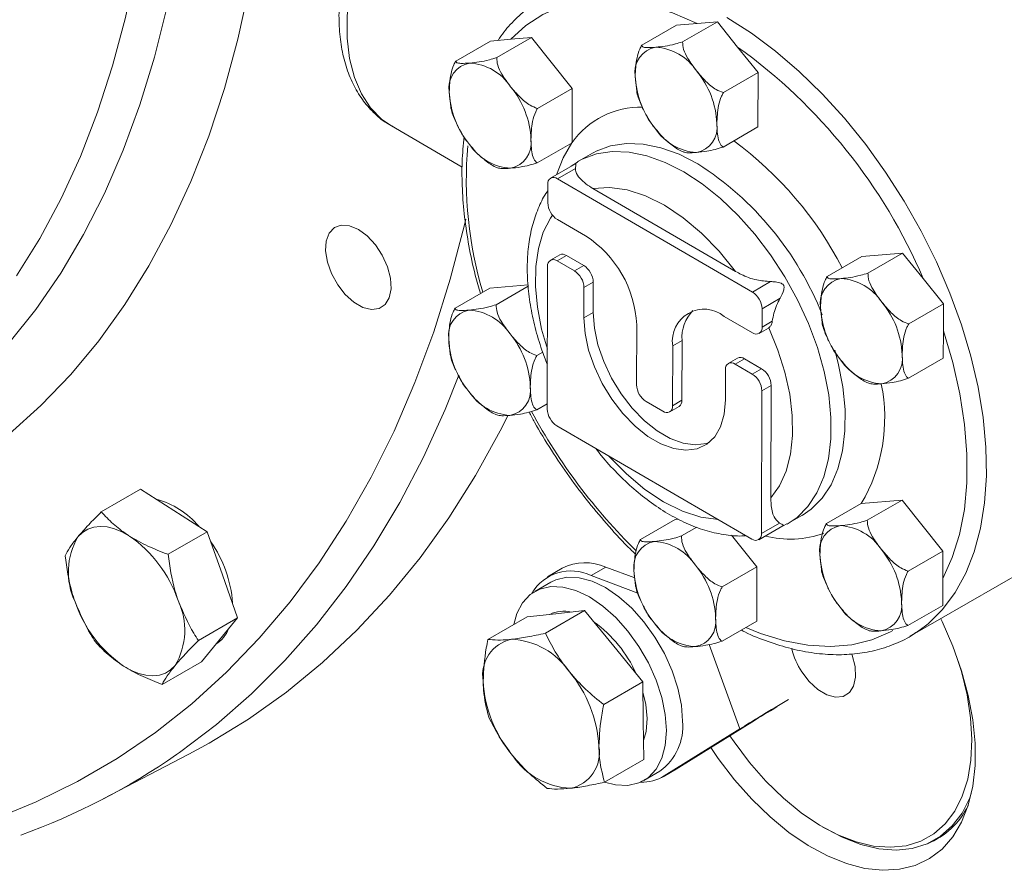
# Model space of a CAD drawing. Units: millimetres. Extents: x 11 to 1180, y 5 to 832.
# Drawn here: x 364 to 382, y 569 to 585 of the extents above; entities that cross this region are included whole.
import ezdxf

# ---------------------------------------------------------------- set-up
doc = ezdxf.new("R2010")
doc.units = ezdxf.units.MM

msp = doc.modelspace()

# ---------------------------------------------------------------- linework, layer by layer
at = {"color": 7, "linetype": 'Continuous', "lineweight": 15}
for p, q in [((375.68416, 584.21936), (376.32055, 584.58674)), ((376.6974, 584.61876), (376.32055, 584.58674)), ((376.43375, 584.28306), (377.07015, 584.65044)), ((377.07015, 584.65044), (376.6974, 584.61876)), ((377.44166, 584.18663), (377.07015, 584.65044)), ((372.27601, 583.92973), (372.9124, 584.29712)), ((373.28515, 584.32879), (372.9124, 584.29712)), ((373.0256, 583.99344), (373.662, 584.36082)), ((373.662, 584.36082), (373.28515, 584.32879)), ((374.4091, 583.4281), (373.662, 584.36082)), ((377.81725, 583.71772), (377.44166, 584.18663)), ((375.56506, 583.65311), (375.59313, 583.37794)), ((377.18086, 583.35034), (377.81725, 583.71772)), ((377.81476, 582.72131), (377.81725, 583.71772)), ((372.15691, 583.36349), (372.18498, 583.08832)), ((373.77271, 583.06072), (374.4091, 583.4281)), ((374.40662, 582.43538), (374.4091, 583.4281)), ((371.09537, 582.73974), (372.39372, 581.98589)), ((377.17836, 582.35392), (377.81476, 582.72131)), ((373.77021, 582.0643), (374.40661, 582.43169)), ((374.40661, 582.43169), (374.40662, 582.43538)), ((374.7847, 582.24214), (374.52733, 582.09357)), ((374.80622, 582.25429), (374.7847, 582.24214)), ((374.45939, 582.03973), (374.01424, 581.78275)), ((374.50535, 582.07377), (374.39174, 582.00068)), ((374.50744, 582.08185), (374.52733, 582.09357)), ((374.13974, 581.77008), (374.47049, 581.96102)), ((373.96246, 581.66888), (373.96161, 581.33099)), ((377.71354, 579.69506), (374.13974, 581.77008)), ((374.78989, 581.59046), (377.40516, 580.07198)), ((374.13788, 581.02451), (374.65199, 580.72601)), ((380.46696, 580.40972), (379.71736, 580.34602)), ((379.83056, 580.04234), (380.46696, 580.40972)), ((380.84255, 579.94082), (380.46696, 580.40972)), ((374.18136, 580.37646), (374.01048, 580.27781)), ((374.13597, 580.26514), (374.30686, 580.36379)), ((374.44974, 580.08296), (374.13597, 580.26514)), ((374.30686, 580.36379), (374.62063, 580.18161)), ((379.08097, 579.97864), (379.71736, 580.34602)), ((373.95869, 580.16394), (373.95214, 577.54794)), ((374.44974, 580.08296), (374.62063, 580.18161)), ((374.62601, 579.77648), (374.79689, 579.87513)), ((374.79689, 579.87513), (374.7955, 579.3196)), ((377.71354, 579.69506), (378.04428, 579.886)), ((381.21406, 579.47701), (380.84255, 579.94082)), ((372.26467, 579.39939), (372.90107, 579.76678)), ((373.60006, 579.82618), (372.90107, 579.76678)), ((373.01426, 579.46309), (373.60285, 579.80287)), ((374.62461, 579.22095), (374.62601, 579.77648)), ((377.88981, 579.38858), (378.22055, 579.57952)), ((374.62461, 579.22095), (374.7955, 579.3196)), ((377.88896, 579.0507), (377.88981, 579.38858)), ((378.96187, 579.4124), (378.98994, 579.13722)), ((380.57767, 579.10962), (381.21406, 579.47701)), ((381.21282, 578.98152), (381.21406, 579.47701)), ((377.19756, 579.248), (377.71167, 578.9495)), ((377.88896, 579.0507), (378.07677, 579.15912)), ((375.59207, 579.09145), (375.58932, 577.99398)), ((377.83717, 578.93682), (378.00806, 579.03547)), ((378.01321, 579.0387), (378.00806, 579.03547)), ((381.21157, 578.48059), (381.21282, 578.98152)), ((372.14557, 578.83315), (372.17364, 578.55798)), ((376.25203, 578.70827), (376.42292, 578.80691)), ((376.42292, 578.80691), (376.42017, 577.70944)), ((376.24929, 577.61079), (376.25203, 578.70827)), ((373.76137, 578.53038), (373.86928, 578.59267)), ((377.44139, 578.48362), (377.27051, 578.38498)), ((377.39601, 578.3723), (377.56689, 578.47095)), ((377.56689, 578.47095), (377.88066, 578.28877)), ((380.57517, 578.11321), (381.21157, 578.48059)), ((377.21872, 578.2711), (377.21733, 577.71557)), ((377.70977, 578.19012), (377.39601, 578.3723)), ((377.70977, 578.19012), (377.88066, 578.28877)), ((377.87949, 575.26765), (377.88604, 577.88365)), ((377.88604, 577.88365), (378.05692, 577.9823)), ((378.05692, 577.9823), (378.05176, 575.91893)), ((376.24929, 577.61079), (376.42017, 577.70944)), ((373.75888, 577.53396), (373.95239, 577.64567)), ((375.76559, 577.6875), (376.072, 577.50959)), ((376.1975, 577.49692), (376.36838, 577.59557)), ((374.12841, 577.24146), (377.70221, 575.16644)), ((366.4973, 576.07905), (365.77886, 575.6643)), ((366.4973, 576.07905), (367.10887, 575.68994)), ((379.06963, 575.4483), (379.70603, 575.81568)), ((379.7088, 575.81592), (379.70603, 575.81568)), ((380.45562, 575.87938), (379.7088, 575.81592)), ((379.81922, 575.512), (380.45562, 575.87938)), ((381.20273, 574.94667), (380.45562, 575.87938)), ((367.10887, 575.68994), (367.72045, 575.30084)), ((376.35847, 575.53121), (376.29788, 575.52606)), ((378.36348, 575.44845), (378.62084, 575.59702)), ((375.66148, 575.15867), (376.29788, 575.52606)), ((376.41108, 575.22238), (376.69247, 575.38482)), ((377.82771, 575.15377), (378.27285, 575.41075)), ((377.87949, 575.26765), (378.21024, 575.45858)), ((378.20783, 575.37322), (378.34322, 575.44383)), ((367.72045, 575.30084), (367.00201, 574.88609)), ((367.72045, 575.30084), (367.9992, 574.51028)), ((377.79458, 574.65704), (377.32907, 575.2382)), ((380.60573, 573.38353), (383.91714, 575.29516)), ((378.95053, 574.88205), (378.9786, 574.60688)), ((380.56633, 574.57928), (381.20273, 574.94667)), ((381.20147, 574.44573), (381.20273, 574.94667)), ((374.22863, 574.63128), (373.95923, 574.47575)), ((374.75699, 574.49496), (375.0264, 574.65048)), ((375.55665, 574.45259), (375.0264, 574.65048)), ((377.15818, 574.28966), (377.79458, 574.65704)), ((377.79208, 573.66063), (377.79458, 574.65704)), ((367.9992, 574.51028), (368.27795, 573.71973)), ((375.61449, 574.17494), (374.75699, 574.49496)), ((375.54238, 574.59243), (375.57045, 574.31726)), ((381.20023, 573.95025), (381.20147, 574.44573)), ((374.01755, 574.37471), (373.72293, 574.20463)), ((380.56384, 573.58286), (381.20023, 573.95025)), ((373.58421, 573.74063), (372.86577, 573.32588)), ((373.58421, 573.74063), (374.11084, 573.7975)), ((374.63746, 573.85437), (373.91902, 573.43962)), ((374.11084, 573.7975), (374.63746, 573.85437)), ((374.63746, 573.85437), (375.17142, 573.19991)), ((368.27795, 573.71973), (367.55952, 573.30499)), ((368.27795, 573.71973), (367.94513, 573.31828)), ((377.15569, 573.29324), (377.79208, 573.66063)), ((367.94513, 573.31828), (367.61231, 572.91683)), ((375.17142, 573.19991), (375.70538, 572.54545)), ((367.61231, 572.91683), (366.89387, 572.50209)), ((375.70538, 572.54545), (374.98694, 572.13071)), ((375.70538, 572.54545), (375.71272, 571.83412)), ((375.71272, 571.83412), (375.72006, 571.12279)), ((376.36574, 570.97737), (377.75161, 571.84163)), ((376.09633, 570.82185), (377.4822, 571.6861)), ((365.8154, 570.40233), (367.38457, 571.22085)), ((375.72006, 571.12279), (375.00162, 570.70805)), ((375.72276, 570.74043), (376.01739, 570.91052)), ((376.07572, 570.80948), (376.34513, 570.965)), ((376.09633, 570.82185), (376.36574, 570.97737)), ((376.34513, 570.965), (376.36574, 570.97737)), ((379.0044, 569.88633), (379.0751, 569.8455)), ((381.0566, 569.64907), (381.2103, 569.7378))]:
    msp.add_line(p, q, dxfattribs=at)
at = {"color": 8, "linetype": 'Continuous', "lineweight": 15}
msp.add_line((377.4822, 571.6861), (376.91899, 573.23067), dxfattribs=at)
at = {"color": 8, "linetype": 'Continuous', "lineweight": 15, "flags": 128}
for points in [[(364.22481, 579.99001), (364.6527, 580.67851), (365.04355, 581.40977), (365.39656, 582.1823), (365.71099, 582.99451), (365.98623, 583.84475), (366.22169, 584.73128), (366.4169, 585.65228), (366.57146, 586.60589), (366.68506, 587.59014), (366.75746, 588.60303), (366.78852, 589.64249), (366.77816, 590.70639), (366.72642, 591.79256), (366.6334, 592.89879), (366.49929, 594.02281), (366.32435, 595.16233), (366.10896, 596.31501), (365.85355, 597.47851), (365.55864, 598.65045), (365.22483, 599.82842), (364.85281, 601.01004), (364.44333, 602.19287), (363.99724, 603.37451)], [(364.0879, 577.09041), (364.66931, 577.61325), (365.21727, 578.18425), (365.7307, 578.8023), (366.20861, 579.46619), (366.65004, 580.17463), (367.05415, 580.92622), (367.42013, 581.7195), (367.74728, 582.55291), (368.03495, 583.42482), (368.28257, 584.33352), (368.48967, 585.27724), (368.65584, 586.25412), (368.78076, 587.26226), (368.86417, 588.29968), (368.90591, 589.36435), (368.90591, 590.45419), (368.86417, 591.56706), (368.78076, 592.70078), (368.65584, 593.85314)], [(364.08517, 578.75578), (364.57758, 579.37646), (365.03433, 580.04233), (365.45451, 580.75204), (365.83727, 581.50416), (366.18183, 582.29718), (366.48751, 583.1295), (366.75369, 583.99944), (366.97984, 584.90525), (367.16549, 585.84512), (367.31027, 586.81714), (367.4139, 587.81936), (367.47615, 588.84975), (367.49692, 589.90626), (367.47615, 590.98673), (367.4139, 592.08901), (367.31027, 593.21088)], [(373.09625, 589.40786), (372.74446, 589.1793), (372.3981, 588.90331), (372.06261, 588.58424), (371.74329, 588.22713), (371.44519, 587.8376), (371.17299, 587.42181), (370.931, 586.9863), (370.72304, 586.53796), (370.55236, 586.08384), (370.42168, 585.6311), (370.33305, 585.1869), (370.28787, 584.75823), (370.28686, 584.35186), (370.33002, 583.97418), (370.41668, 583.63117), (370.54547, 583.32823), (370.71436, 583.07013), (370.92068, 582.86095), (371.09537, 582.73974)], [(377.24686, 584.726), (377.69347, 584.44249), (378.13603, 584.11313), (378.57066, 583.74082), (378.99353, 583.32883), (379.40093, 582.88079), (379.78929, 582.40062), (380.15517, 581.89255), (380.49538, 581.36105), (380.80692, 580.81078), (381.08705, 580.24658), (381.33332, 579.67341), (381.54355, 579.09631), (381.7159, 578.52034), (381.84886, 577.95057), (381.94124, 577.39201), (381.99226, 576.84957), (382.00145, 576.328), (381.96874, 575.8319), (381.89441, 575.36563), (381.77912, 574.93328), (381.62388, 574.53865), (381.43005, 574.18521), (381.19933, 573.87607), (380.93377, 573.61394), (380.74714, 573.47231)], [(374.12182, 581.84485), (374.24341, 582.15711), (374.40383, 582.43145)], [(376.7106, 582.04768), (376.37053, 582.22042), (376.03571, 582.34111), (375.71141, 582.40784), (375.40274, 582.41956), (375.11457, 582.37608), (374.85145, 582.27809), (374.80622, 582.25429)], [(374.52733, 582.09357), (374.59409, 582.12952), (374.85721, 582.22751), (375.14538, 582.27099), (375.45404, 582.25927), (375.77835, 582.19254), (376.11317, 582.07185), (376.45323, 581.8991)], [(376.45323, 581.8991), (376.79317, 581.67703), (377.12763, 581.40912), (377.45132, 581.09961), (377.75915, 580.75337), (378.04627, 580.37588), (378.30813, 579.97307), (378.54063, 579.5513), (378.74007, 579.11723), (378.90333, 578.6777), (379.02783, 578.23964), (379.1116, 577.80997), (379.15332, 577.39544), (379.15233, 577.00261), (379.10866, 576.63767), (379.02299, 576.30638), (378.89667, 576.01395), (378.73168, 575.765), (378.53064, 575.56346), (378.34969, 575.4406)], [(363.79913, 570.02466), (364.5847, 570.34646), (365.3425, 570.7203), (366.0713, 571.14558), (366.76991, 571.62159), (367.43719, 572.14757), (368.07204, 572.72265), (368.67343, 573.34589), (369.24038, 574.01628), (369.77196, 574.73272), (370.26731, 575.49405), (370.72562, 576.29901), (371.14613, 577.1463), (371.52816, 578.03453), (371.87109, 578.96225), (372.17436, 579.92795), (372.43747, 580.93005), (372.46069, 581.0285)], [(374.04708, 581.10627), (374.01077, 581.05163), (373.88064, 580.79321), (373.79038, 580.49464), (373.74162, 580.1613), (373.73524, 579.79922), (373.77135, 579.41492), (373.84931, 579.01533), (373.95489, 578.64617)], [(378.62309, 575.59832), (378.78801, 575.71203), (378.98904, 575.91357), (379.15403, 576.16252), (379.28035, 576.45495), (379.36603, 576.78624), (379.4097, 577.15119), (379.41068, 577.54402), (379.36896, 577.95854), (379.28519, 578.38822), (379.22176, 578.62815)], [(367.15884, 571.21681), (367.21019, 571.25283), (367.8871, 571.7658), (368.53225, 572.32755), (369.14463, 572.93719), (369.72325, 573.59375), (370.26721, 574.29619), (370.77562, 575.04339), (371.24768, 575.83415), (371.68265, 576.66723), (372.07983, 577.5413), (372.33224, 578.1695)], [(375.0819, 576.68785), (375.40226, 576.35963), (375.73987, 576.07625), (376.08505, 575.8465), (376.43038, 575.67533), (376.76842, 575.56641), (377.08949, 575.5222)], [(377.59339, 573.54592), (377.86306, 573.43631), (378.30308, 573.29897), (378.73106, 573.21791), (379.14287, 573.1939), (379.53451, 573.22718), (379.9022, 573.31743), (380.24241, 573.46378), (380.28642, 573.48797)]]:
    msp.add_lwpolyline(points, dxfattribs=at)
at = {"color": 7, "linetype": 'Continuous', "lineweight": 15, "flags": 128}
for points in [[(376.6974, 584.61876), (376.24958, 584.81105), (375.80955, 584.94839), (375.38157, 585.02946), (374.96977, 585.05347), (374.57813, 585.02019), (374.21043, 584.92993), (373.87023, 584.78359), (373.5608, 584.58256), (373.28515, 584.32879)], [(377.40516, 580.07198), (377.10421, 580.44329), (376.78145, 580.7742), (376.44385, 581.05757), (376.09867, 581.28732), (375.75334, 581.4585), (375.4153, 581.56741), (375.09183, 581.61171), (374.78989, 581.59046)], [(370.49034, 580.8428), (370.32818, 580.91067), (370.17805, 580.92204), (370.05108, 580.87605), (369.95668, 580.77612), (369.90187, 580.62967), (369.8907, 580.44754), (369.924, 580.24325), (369.99931, 580.03196), (370.11103, 579.82932), (370.25088, 579.65037), (370.4085, 579.50839), (370.57218, 579.4139), (370.72979, 579.37391), (370.86965, 579.39138), (370.98137, 579.46502), (371.05668, 579.58937), (371.08998, 579.75521), (371.07881, 579.95023), (371.02399, 580.15998), (370.9296, 580.36889), (370.80263, 580.56148), (370.6525, 580.72345), (370.49034, 580.8428)], [(374.7955, 579.3196), (374.81689, 579.03211), (374.88169, 578.72878), (374.9877, 578.41994), (375.13132, 578.1161), (375.30764, 577.82761), (375.51067, 577.5643), (375.7335, 577.33513), (375.96852, 577.14791), (376.20775, 577.00901), (376.44302, 576.92317), (376.66635, 576.8933), (376.8701, 576.92042), (376.91902, 576.93674)], [(377.21733, 577.71557), (377.19457, 577.45371), (377.12844, 577.2264), (377.02119, 577.04139), (376.87647, 576.90496), (376.69922, 576.82177), (376.49546, 576.79465), (376.27214, 576.82452), (376.03686, 576.91036), (375.79764, 577.04926), (375.56261, 577.23648), (375.33979, 577.46565), (375.13676, 577.72896), (374.96043, 578.01745), (374.81682, 578.32129), (374.71081, 578.63013), (374.646, 578.93346), (374.62461, 579.22095)], [(378.05176, 575.91893), (378.21005, 576.14446), (378.33014, 576.41367), (378.40987, 576.7217), (378.4478, 577.06302), (378.44325, 577.43144), (378.39629, 577.82035), (378.30779, 578.22272), (378.17932, 578.63129), (378.01321, 579.0387)], [(381.20147, 574.44573), (381.37571, 574.82611), (381.50822, 575.24801), (381.59771, 575.70735), (381.64333, 576.19969), (381.64464, 576.72029), (381.60161, 577.26411), (381.51467, 577.82589), (381.38466, 578.40021), (381.21282, 578.98152)], [(367.38457, 571.22085), (367.75342, 571.42135), (368.47782, 571.86516), (369.17177, 572.35933), (369.83417, 572.90306), (370.46394, 573.49549), (371.06009, 574.13566), (371.62166, 574.82254), (372.14775, 575.55505), (372.63751, 576.332), (373.09017, 577.15215), (373.22783, 577.42506)], [(365.3513, 575.20816), (365.43416, 575.28883), (365.53084, 575.34793), (365.63967, 575.38446), (365.75881, 575.39778), (365.88621, 575.38768), (366.01969, 575.35432), (366.15697, 575.29828), (366.2957, 575.22051)], [(376.43169, 571.8249), (376.4104, 572.12079), (376.34679, 572.43253), (376.24279, 572.75066), (376.10155, 573.06551), (375.92738, 573.3675), (375.72556, 573.64748), (375.50223, 573.89692), (375.26417, 574.10824), (375.01861, 574.27504), (374.77302, 574.39223), (374.53485, 574.45627), (374.31135, 574.46519), (374.1093, 574.41874), (374.01755, 574.37471)], [(376.13706, 571.65481), (376.11577, 571.9507), (376.05216, 572.26245), (375.94816, 572.58058), (375.80693, 572.89542), (375.63275, 573.19742), (375.43094, 573.47739), (375.2076, 573.72683), (374.96954, 573.93816), (374.72398, 574.10495), (374.47839, 574.22215), (374.24022, 574.28618), (374.01672, 574.29511), (373.81468, 574.24866), (373.64022, 574.14824), (373.49867, 573.99691), (373.39431, 573.79925), (373.33698, 573.5979)], [(381.16353, 573.70554), (381.18825, 573.65441), (381.38525, 573.20293), (381.54629, 572.74767), (381.66908, 572.29504), (381.75191, 571.85138), (381.79362, 571.42294), (381.79362, 571.01571), (381.75191, 570.63541), (381.66908, 570.2874), (381.54629, 569.97654), (381.38525, 569.70721), (381.18825, 569.48318), (380.95803, 569.3076), (380.69783, 569.18294), (380.41131, 569.11094), (380.10248, 569.09261), (379.77568, 569.12822), (379.4355, 569.21726), (379.08671, 569.35849), (378.73422, 569.54991), (378.38296, 569.78885), (378.03787, 570.07195), (377.70379, 570.39523), (377.38542, 570.75416), (377.08722, 571.14369), (376.95093, 571.34231)], [(380.74714, 573.47231), (380.63568, 573.40113), (380.60573, 573.38353)], [(381.45662, 573.014), (381.54304, 572.73893), (381.64771, 572.3095), (381.71232, 571.89113), (381.73588, 571.49018), (381.71804, 571.11273), (381.65908, 570.76448), (381.55987, 570.45073), (381.42194, 570.17623), (381.24736, 569.94513), (381.0388, 569.76095), (380.7994, 569.62648), (380.53279, 569.54375), (380.24303, 569.51401), (379.93449, 569.53773), (379.61186, 569.61453), (379.28003, 569.74326), (378.94403, 569.92196), (378.60895, 570.14793), (378.27987, 570.41774), (377.96178, 570.72729), (377.65951, 571.0719), (377.37762, 571.44635), (377.30009, 571.56005)], [(378.61771, 572.73247), (378.7561, 572.55164), (378.91295, 572.40703), (379.07661, 572.30936), (379.23495, 572.26586), (379.37622, 572.27977), (379.48995, 572.35005), (379.5677, 572.4715), (379.60371, 572.63509), (379.5953, 572.82871), (379.54311, 573.03799), (379.53525, 573.06015)], [(367.13196, 572.84884), (367.04909, 572.76818), (366.95242, 572.70908), (366.84358, 572.67255), (366.72444, 572.65922), (366.59704, 572.66933), (366.46356, 572.70269), (366.32628, 572.75873), (366.18756, 572.8365)], [(375.70729, 572.36011), (375.75916, 572.13519), (375.78343, 571.87494)], [(375.78343, 571.87494), (375.76428, 571.63916), (375.71647, 571.4704)], [(375.00434, 570.70962), (375.20547, 570.65887), (375.42897, 570.64995), (375.63101, 570.6964), (375.80547, 570.79682), (375.94702, 570.94815), (376.05138, 571.1458), (376.11538, 571.38376), (376.13706, 571.65481)], [(381.72536, 570.49969), (381.69673, 570.42451), (381.55523, 570.1429), (381.37613, 569.90583), (381.16216, 569.71688), (380.91656, 569.57892), (380.64306, 569.49405), (380.34579, 569.46355), (380.02926, 569.48788), (379.69828, 569.56667), (379.35786, 569.69873), (379.0751, 569.8455)]]:
    msp.add_lwpolyline(points, dxfattribs=at)
at = {"color": 7, "linetype": 'Continuous', "lineweight": 15}
for centre, radius, start, end in [((376.02331, 583.72643), 0.46408, 100.202874, 189.090363), ((375.87941, 583.21522), 0.96992, 33.366357, 86.353019), ((371.55623, 575.98745), 10.09281, 23.060412, 54.328969), ((372.61516, 583.43681), 0.46408, 100.202945, 189.090317), ((372.47126, 582.9256), 0.96992, 33.366406, 86.352969), ((377.18549, 583.72444), 1.62201, 182.52026, 219.691041), ((375.44133, 582.71278), 1.622, 2.520226, 39.691075), ((373.77733, 583.43481), 1.62199, 182.520045, 219.691262), ((372.03318, 582.42315), 1.622, 2.520256, 39.691045), ((376.60351, 582.71078), 0.46408, 280.202883, 9.090328), ((376.74741, 583.222), 0.96992, 213.366423, 266.352981), ((373.33926, 582.93237), 0.96992, 213.366414, 266.352962), ((373.19536, 582.42116), 0.46408, 280.202916, 9.090334), ((374.07031, 581.68582), 0.10918, 50.510156, 188.9292), ((374.34543, 581.34781), 0.38419, 182.509259, 237.29968), ((373.54498, 579.00172), 2.04906, 2.509871, 57.299236), ((374.06654, 580.18088), 0.10918, 50.511363, 188.926027), ((374.23343, 580.26438), 0.12359, 53.550284, 114.918195), ((374.24217, 579.75966), 0.3842, 2.510046, 57.298903), ((374.41306, 579.85831), 0.3842, 2.510046, 57.298903), ((379.42012, 579.48572), 0.46408, 100.202886, 189.090351), ((379.27622, 578.9745), 0.96992, 33.366382, 86.352994), ((377.50597, 579.37175), 0.3842, 2.510289, 57.299329), ((378.83814, 578.47206), 1.622, 2.520233, 39.691069), ((372.60382, 578.90647), 0.46408, 100.2029, 189.090337), ((372.45992, 578.39525), 0.96992, 33.366405, 86.352985), ((376.82727, 578.79862), 0.58229, 50.510998, 188.92702), ((377.13179, 578.86263), 0.71105, 136.131488, 184.493721), ((380.5823, 579.48372), 1.622, 182.520248, 219.691054), ((377.7811, 579.03376), 0.10918, 230.511384, 8.926006), ((373.76599, 578.90447), 1.62199, 182.520035, 219.691267), ((372.02184, 577.89281), 1.622, 2.520242, 39.691054), ((377.49346, 578.37154), 0.12359, 53.550335, 114.918201), ((380.14422, 578.98128), 0.96992, 213.366406, 266.352969), ((380.00032, 578.47006), 0.46408, 280.202928, 9.090309), ((377.32658, 578.28804), 0.10918, 50.511379, 188.926042), ((377.6731, 577.96548), 0.38419, 2.509259, 57.29968), ((377.50221, 577.86683), 0.38419, 2.509259, 57.29968), ((373.18402, 577.89082), 0.46408, 280.202914, 9.090323), ((375.97316, 578.01081), 0.3842, 182.510046, 237.298903), ((373.32793, 578.40203), 0.96992, 213.366426, 266.352949), ((376.29536, 577.69749), 0.12539, 305.621082, 5.46752), ((374.33597, 577.56477), 0.3842, 182.510027, 237.298912), ((376.14143, 577.59385), 0.10918, 230.510487, 8.926903), ((366.38816, 574.40939), 1.53812, 40.079104, 74.989162), ((379.40878, 574.95537), 0.46408, 100.202931, 189.090332), ((379.26488, 574.44416), 0.96992, 33.366406, 86.352969), ((366.44786, 574.56119), 1.2732, 149.459489, 205.345874), ((364.95402, 573.28209), 2.35745, 18.775205, 55.310912), ((377.77163, 575.2507), 0.10918, 230.511644, 8.927773), ((365.9358, 573.82665), 2.25506, 4.292732, 34.897941), ((376.00063, 574.66575), 0.46408, 100.202942, 189.090295), ((375.85673, 574.15454), 0.96992, 33.366406, 86.352969), ((380.57097, 574.95338), 1.622, 182.520256, 219.691045), ((378.8268, 573.94172), 1.622, 2.520248, 39.691054), ((374.64736, 573.81667), 0.91593, 65.554435, 117.203967), ((375.41865, 573.65209), 1.622, 2.520252, 39.69105), ((374.38626, 573.75121), 0.83102, 63.50546, 149.798402), ((377.16282, 574.66376), 1.622, 182.520226, 219.691075), ((367.52924, 574.77492), 2.35746, 198.775248, 235.310884), ((366.03539, 573.49581), 1.2732, 329.45957, 25.345971), ((380.13289, 574.45094), 0.96992, 213.366423, 266.352981), ((379.98898, 573.93972), 0.46408, 280.202886, 9.090351), ((374.2547, 573.24589), 0.59725, 76.91548, 115.411672), ((376.58084, 573.6501), 0.46408, 280.202874, 9.090363), ((373.47507, 571.76775), 2.30178, 23.868639, 54.552184), ((376.72474, 574.16131), 0.96992, 213.366357, 266.353019), ((367.57171, 573.73653), 0.58233, 301.438565, 338.153183), ((373.4362, 572.6748), 0.66779, 101.973571, 189.911146), ((373.23852, 571.98315), 1.34621, 33.719884, 87.482017), ((379.76298, 573.48375), 1.3697, 193.899055, 213.26432), ((372.58673, 571.23821), 2.31628, 3.130018, 40.109491), ((375.09118, 572.68632), 2.31625, 183.129801, 220.10961), ((375.43246, 571.72659), 1.00405, 305.631634, 5.618928), ((360.1255, 581.30379), 12.29695, 289.869894, 304.886886), ((374.24172, 571.24975), 0.66779, 281.973695, 9.910772), ((374.4394, 571.9414), 1.34621, 213.719884, 267.482017), ((375.69114, 571.50089), 0.79074, 268.082661, 300.825063), ((380.38743, 570.89814), 1.42125, 292.060087, 334.095493)]:
    msp.add_arc(centre, radius, start, end, dxfattribs=at)
at = {"color": 8, "linetype": 'Continuous', "lineweight": 15}
for centre, radius, start, end in [((375.66225, 581.54148), 1.54131, 88.602823, 144.552524), ((373.46167, 577.11785), 6.62316, 27.12544, 53.832816), ((379.75227, 581.76465), 7.28348, 175.168857, 196.539573), ((373.55121, 577.12011), 5.85343, 21.629686, 57.333386), ((377.06423, 577.38303), 3.07402, 329.35003, 11.664412), ((383.01819, 582.53166), 10.61876, 208.257344, 225.551957), ((378.40261, 577.00496), 1.841, 255.617108, 289.650039)]:
    msp.add_arc(centre, radius, start, end, dxfattribs=at)
at = {"color": 7, "linetype": 'Continuous', "lineweight": 15}
for major_axis, start_param in [((0.78179, 0.46405), 1.21998888), ((0.44841, 0.26616), 1.45080202)]:
    msp.add_ellipse((378.11397, 572.05081), major_axis=major_axis, ratio=0.01631065, start_param=start_param, end_param=2.50198762, dxfattribs=at)
for points, knots in [([(372.84526, 589.43321), (372.78456, 589.39681), (372.61071, 589.29254), (372.32932, 589.08758), (372.00754, 588.80906), (371.7009, 588.49577), (371.41284, 588.15288), (371.1467, 587.78478), (370.90559, 587.39622), (370.69241, 586.99203), (370.50988, 586.57717), (370.36045, 586.15662), (370.24632, 585.73527), (370.16957, 585.31794), (370.13203, 584.90939), (370.13555, 584.51447), (370.18172, 584.13866), (370.27151, 583.78808), (370.40473, 583.47002), (370.57828, 583.19001), (370.78999, 582.9581), (370.9746, 582.80405), (371.09489, 582.74462), (371.12493, 582.72978)], [0, 0, 0, 0, 0.02728602, 0.07816423, 0.12893431, 0.17957605, 0.23008854, 0.28050139, 0.33086085, 0.38122074, 0.43162495, 0.48212308, 0.53277292, 0.5836271, 0.63472582, 0.68607258, 0.73759046, 0.78896178, 0.83973353, 0.88938217, 0.93758238, 0.98441531, 1, 1, 1, 1]), ([(373.85478, 585.05713), (373.79624, 585.02413), (373.63412, 584.9327), (373.40035, 584.7315), (373.18975, 584.51491), (373.08596, 584.35977), (373.05198, 584.30898)], [0, 0, 0, 0, 0.185022268, 0.51247412, 0.840370804, 1, 1, 1, 1]), ([(375.68416, 584.21936), (375.67156, 584.19574), (375.63128, 584.12022), (375.57484, 583.91946), (375.56905, 583.76179), (375.56506, 583.65311)], [0, 0, 0, 0, 0.1238909, 0.39613145, 1, 1, 1, 1]), ([(375.9411, 584.18317), (375.88442, 584.17968), (375.79011, 584.17386), (375.69444, 584.18343), (375.68738, 584.20809), (375.68416, 584.21936)], [0, 0, 0, 0, 0.45009877, 0.74883055, 1, 1, 1, 1]), ([(376.43375, 584.28306), (376.3884, 584.26864), (376.26935, 584.23078), (376.10267, 584.20018), (375.99655, 584.18901), (375.9411, 584.18317)], [0, 0, 0, 0, 0.227125556, 0.596170553, 1, 1, 1, 1]), ([(376.68946, 583.74866), (376.63297, 583.82408), (376.53899, 583.94956), (376.44376, 584.13409), (376.43689, 584.23635), (376.43375, 584.28306)], [0, 0, 0, 0, 0.450101222, 0.748823877, 1, 1, 1, 1]), ([(372.27601, 583.92973), (372.26341, 583.90611), (372.22314, 583.83059), (372.16669, 583.62983), (372.1609, 583.47217), (372.15691, 583.36349)], [0, 0, 0, 0, 0.12389122, 0.39613167, 1, 1, 1, 1]), ([(372.53295, 583.89355), (372.47627, 583.89005), (372.38197, 583.88424), (372.28629, 583.89381), (372.27923, 583.91847), (372.27601, 583.92973)], [0, 0, 0, 0, 0.450099228, 0.748830762, 1, 1, 1, 1]), ([(373.0256, 583.99344), (372.98025, 583.97901), (372.8612, 583.94116), (372.69452, 583.91056), (372.5884, 583.89939), (372.53295, 583.89355)], [0, 0, 0, 0, 0.22712556, 0.59617079, 1, 1, 1, 1]), ([(373.28131, 583.45904), (373.22482, 583.53446), (373.13084, 583.65994), (373.03561, 583.84447), (373.02874, 583.94673), (373.0256, 583.99344)], [0, 0, 0, 0, 0.45010078, 0.74882346, 1, 1, 1, 1]), ([(377.18086, 583.35034), (377.13558, 583.36768), (377.01674, 583.41318), (376.85051, 583.55976), (376.74473, 583.68384), (376.68946, 583.74866)], [0, 0, 0, 0, 0.22712654, 0.59617464, 1, 1, 1, 1]), ([(373.77271, 583.06072), (373.72743, 583.07805), (373.60859, 583.12355), (373.44236, 583.27014), (373.33658, 583.39421), (373.28131, 583.45904)], [0, 0, 0, 0, 0.22712664, 0.59617457, 1, 1, 1, 1]), ([(375.59204, 583.37767), (375.59343, 583.36979), (375.6088, 583.28238), (375.66755, 583.12771), (375.74082, 582.99032), (375.77371, 582.92864)], [0, 0, 0, 0, 0.05178111, 0.57433421, 1, 1, 1, 1]), ([(377.06176, 582.7841), (377.06563, 582.8909), (377.07145, 583.05136), (377.12823, 583.25297), (377.16987, 583.33002), (377.18086, 583.35034)], [0, 0, 0, 0, 0.59445333, 0.893037, 1, 1, 1, 1]), ([(372.18389, 583.08805), (372.18528, 583.08017), (372.20065, 582.99275), (372.2594, 582.83809), (372.33267, 582.70069), (372.36556, 582.63902)], [0, 0, 0, 0, 0.051780521, 0.574333932, 1, 1, 1, 1]), ([(373.65361, 582.49448), (373.65748, 582.60128), (373.6633, 582.76173), (373.72008, 582.96335), (373.76172, 583.0404), (373.77271, 583.06072)], [0, 0, 0, 0, 0.594452904, 0.893037275, 1, 1, 1, 1]), ([(375.7747, 582.92914), (375.7799, 582.91763), (375.81856, 582.83217), (375.88225, 582.75517), (375.93736, 582.68855)], [0, 0, 0, 0, 0.13467906, 1, 1, 1, 1]), ([(377.17836, 582.35392), (377.16585, 582.36305), (377.12584, 582.39222), (377.07024, 582.5283), (377.06522, 582.67973), (377.06176, 582.7841)], [0, 0, 0, 0, 0.12389134, 0.39613205, 1, 1, 1, 1]), ([(372.36655, 582.63952), (372.37175, 582.62801), (372.41041, 582.54255), (372.4741, 582.46555), (372.52921, 582.39893)], [0, 0, 0, 0, 0.134679311, 1, 1, 1, 1]), ([(375.93736, 582.68855), (375.99773, 582.61399), (376.08111, 582.51099), (376.18837, 582.42992), (376.21799, 582.40754)], [0, 0, 0, 0, 0.72390509, 1, 1, 1, 1]), ([(372.42727, 582.54233), (372.41325, 582.38915), (372.38489, 582.07932), (372.39072, 581.58463), (372.43149, 581.07026), (372.51221, 580.54123), (372.60969, 580.0718), (372.69468, 579.77825), (372.72708, 579.66634)], [0, 0, 0, 0, 0.17486301, 0.35368858, 0.53253412, 0.71129581, 0.88993743, 1, 1, 1, 1]), ([(372.52921, 582.39893), (372.58958, 582.32437), (372.67296, 582.22137), (372.78022, 582.1403), (372.80984, 582.11791)], [0, 0, 0, 0, 0.72389465, 1, 1, 1, 1]), ([(373.77021, 582.0643), (373.7577, 582.07343), (373.71769, 582.1026), (373.66209, 582.23868), (373.65707, 582.3901), (373.65361, 582.49448)], [0, 0, 0, 0, 0.12389109, 0.396131657, 1, 1, 1, 1]), ([(376.21551, 582.40447), (376.28039, 582.35512), (376.35503, 582.29833), (376.43675, 582.26785), (376.44744, 582.26386)], [0, 0, 0, 0, 0.86914359, 1, 1, 1, 1]), ([(376.44721, 582.26187), (376.47469, 582.25565), (376.53337, 582.24237), (376.63283, 582.24999), (376.68572, 582.25404)], [0, 0, 0, 0, 0.46828235, 1, 1, 1, 1]), ([(376.68572, 582.25404), (376.74777, 582.26063), (376.851, 582.2716), (377.01857, 582.30355), (377.12826, 582.33813), (377.17836, 582.35392)], [0, 0, 0, 0, 0.45009938, 0.748825, 1, 1, 1, 1]), ([(372.80736, 582.11485), (372.87224, 582.06551), (372.94707, 582.0086), (373.029, 581.97807), (373.03989, 581.97401)], [0, 0, 0, 0, 0.86702705, 1, 1, 1, 1]), ([(373.27757, 581.96442), (373.33962, 581.97101), (373.44285, 581.98198), (373.61042, 582.01392), (373.72011, 582.04851), (373.77021, 582.0643)], [0, 0, 0, 0, 0.45009945, 0.74882493, 1, 1, 1, 1]), ([(374.47049, 581.96102), (374.47341, 581.99122), (374.47697, 582.02811), (374.47455, 582.04374), (374.46969, 582.04515), (374.46231, 582.04119), (374.45943, 582.03965)], [0, 0, 0, 0, 0.66997817, 0.81832218, 0.92912507, 1, 1, 1, 1]), ([(373.03906, 581.97225), (373.06654, 581.96603), (373.12522, 581.95274), (373.22468, 581.96037), (373.27757, 581.96442)], [0, 0, 0, 0, 0.46828707, 1, 1, 1, 1]), ([(374.78989, 581.59046), (374.70254, 581.64852), (374.56343, 581.74099), (374.47729, 581.87703), (374.47206, 581.94167), (374.47049, 581.96102)], [0, 0, 0, 0, 0.54169998, 0.86279829, 1, 1, 1, 1]), ([(373.96216, 581.55147), (373.95745, 581.54536), (373.89127, 581.45932), (373.79754, 581.26062), (373.68451, 580.95597), (373.61361, 580.61607), (373.58113, 580.24971), (373.58951, 579.86127), (373.63755, 579.45762), (373.72584, 579.04536), (373.83084, 578.68112), (373.91993, 578.45779), (373.9542, 578.37188)], [0, 0, 0, 0, 0.00826367, 0.11629681, 0.22717752, 0.34096165, 0.4569914, 0.57429489, 0.69199215, 0.80951789, 0.9267334, 1, 1, 1, 1]), ([(378.04428, 579.886), (377.95893, 579.8927), (377.76237, 579.90814), (377.55393, 579.99053), (377.43924, 580.05332), (377.40516, 580.07198)], [0, 0, 0, 0, 0.35042887, 0.80697131, 1, 1, 1, 1]), ([(379.83056, 580.04234), (379.78521, 580.02792), (379.66616, 579.99006), (379.49948, 579.95946), (379.39336, 579.94829), (379.33791, 579.94245)], [0, 0, 0, 0, 0.227125556, 0.596170553, 1, 1, 1, 1]), ([(380.08627, 579.50795), (380.02978, 579.58337), (379.9358, 579.70884), (379.84057, 579.89337), (379.8337, 579.99563), (379.83056, 580.04234)], [0, 0, 0, 0, 0.450101, 0.74882367, 1, 1, 1, 1]), ([(378.22055, 579.57952), (378.24803, 579.63111), (378.2816, 579.69413), (378.29445, 579.77194), (378.29249, 579.80129), (378.28311, 579.82339), (378.26549, 579.84255), (378.21723, 579.86862), (378.14064, 579.88292), (378.07424, 579.88504), (378.04428, 579.886)], [0, 0, 0, 0, 0.335587232, 0.409885079, 0.465387848, 0.505905356, 0.546437641, 0.614201022, 0.82592878, 1, 1, 1, 1]), ([(379.08097, 579.97864), (379.06837, 579.95502), (379.0281, 579.8795), (378.97165, 579.67874), (378.96586, 579.52107), (378.96187, 579.4124)], [0, 0, 0, 0, 0.123891282, 0.396131863, 1, 1, 1, 1]), ([(379.33791, 579.94245), (379.28123, 579.93896), (379.18693, 579.93314), (379.09125, 579.94271), (379.08419, 579.96737), (379.08097, 579.97864)], [0, 0, 0, 0, 0.45009899, 0.74883076, 1, 1, 1, 1]), ([(378.07677, 579.15912), (378.09623, 579.25632), (378.12456, 579.39787), (378.19765, 579.53619), (378.22055, 579.57952)], [0, 0, 0, 0, 0.68672352, 1, 1, 1, 1]), ([(380.57767, 579.10962), (380.53239, 579.12696), (380.41355, 579.17246), (380.24732, 579.31904), (380.14154, 579.44312), (380.08627, 579.50795)], [0, 0, 0, 0, 0.22712669, 0.59617472, 1, 1, 1, 1]), ([(372.26467, 579.39939), (372.25207, 579.37577), (372.2118, 579.30025), (372.15536, 579.09949), (372.14956, 578.94183), (372.14557, 578.83315)], [0, 0, 0, 0, 0.123891282, 0.396131863, 1, 1, 1, 1]), ([(372.52162, 579.36321), (372.46493, 579.35971), (372.37063, 579.3539), (372.27495, 579.36347), (372.26789, 579.38813), (372.26467, 579.39939)], [0, 0, 0, 0, 0.450099, 0.74883066, 1, 1, 1, 1]), ([(373.01426, 579.46309), (372.96891, 579.44867), (372.84986, 579.41082), (372.68319, 579.38022), (372.57707, 579.36905), (372.52162, 579.36321)], [0, 0, 0, 0, 0.22712563, 0.59617071, 1, 1, 1, 1]), ([(373.26997, 578.9287), (373.21348, 579.00412), (373.1195, 579.1296), (373.02427, 579.31413), (373.0174, 579.41639), (373.01426, 579.46309)], [0, 0, 0, 0, 0.45010077, 0.74882356, 1, 1, 1, 1]), ([(378.01321, 579.0387), (378.02559, 579.05011), (378.05031, 579.07289), (378.06975, 579.12117), (378.07539, 579.15168), (378.07677, 579.15912)], [0, 0, 0, 0, 0.43113626, 0.86122219, 1, 1, 1, 1]), ([(378.98885, 579.13696), (378.99024, 579.12907), (379.00561, 579.04166), (379.06438, 578.88695), (379.13767, 578.74952), (379.17058, 578.6878)], [0, 0, 0, 0, 0.05176653, 0.57417879, 1, 1, 1, 1]), ([(380.45857, 578.54338), (380.46244, 578.65019), (380.46825, 578.81064), (380.52505, 579.01225), (380.56669, 579.0893), (380.57767, 579.10962)], [0, 0, 0, 0, 0.59445314, 0.89303697, 1, 1, 1, 1]), ([(373.76137, 578.53038), (373.7161, 578.54771), (373.59726, 578.59321), (373.43102, 578.7398), (373.32524, 578.86387), (373.26997, 578.9287)], [0, 0, 0, 0, 0.22712674, 0.59617469, 1, 1, 1, 1]), ([(379.17151, 578.68842), (379.17672, 578.67691), (379.21537, 578.59145), (379.27906, 578.51445), (379.33417, 578.44783)], [0, 0, 0, 0, 0.13466747, 1, 1, 1, 1]), ([(372.17256, 578.55771), (372.17394, 578.54983), (372.18931, 578.46241), (372.24806, 578.30775), (372.32133, 578.17035), (372.35422, 578.10868)], [0, 0, 0, 0, 0.05178052, 0.57433368, 1, 1, 1, 1]), ([(373.64227, 577.96414), (373.64614, 578.07094), (373.65196, 578.23139), (373.70874, 578.433), (373.75039, 578.51006), (373.76137, 578.53038)], [0, 0, 0, 0, 0.594453, 0.8930373, 1, 1, 1, 1]), ([(379.33417, 578.44783), (379.39454, 578.37327), (379.47792, 578.27027), (379.58518, 578.1892), (379.6148, 578.16682)], [0, 0, 0, 0, 0.723905013, 1, 1, 1, 1]), ([(380.57517, 578.11321), (380.56266, 578.12233), (380.52265, 578.1515), (380.46705, 578.28758), (380.46203, 578.43901), (380.45857, 578.54338)], [0, 0, 0, 0, 0.123891312, 0.396131958, 1, 1, 1, 1]), ([(372.35521, 578.10918), (372.36042, 578.09767), (372.39907, 578.01221), (372.46276, 577.93521), (372.51788, 577.86859)], [0, 0, 0, 0, 0.134679561, 1, 1, 1, 1]), ([(379.61232, 578.16375), (379.6772, 578.11441), (379.75203, 578.05751), (379.83396, 578.02697), (379.84485, 578.02291)], [0, 0, 0, 0, 0.86702705, 1, 1, 1, 1]), ([(380.08253, 578.01332), (380.14458, 578.01992), (380.24781, 578.03089), (380.41538, 578.06283), (380.52507, 578.09741), (380.57517, 578.11321)], [0, 0, 0, 0, 0.45009945, 0.74882493, 1, 1, 1, 1]), ([(373.75888, 577.53396), (373.74636, 577.54308), (373.70635, 577.57226), (373.65075, 577.70834), (373.64573, 577.85976), (373.64227, 577.96414)], [0, 0, 0, 0, 0.123891282, 0.396131863, 1, 1, 1, 1]), ([(379.84402, 578.02115), (379.8715, 578.01493), (379.93018, 578.00165), (380.02964, 578.00927), (380.08253, 578.01332)], [0, 0, 0, 0, 0.46828258, 1, 1, 1, 1]), ([(372.51788, 577.86859), (372.57824, 577.79403), (372.66162, 577.69103), (372.76889, 577.60996), (372.7985, 577.58757)], [0, 0, 0, 0, 0.72389446, 1, 1, 1, 1]), ([(372.79602, 577.5845), (372.86091, 577.53517), (372.93574, 577.47826), (373.01766, 577.44773), (373.02855, 577.44367)], [0, 0, 0, 0, 0.86702706, 1, 1, 1, 1]), ([(373.26623, 577.43408), (373.32828, 577.44067), (373.43151, 577.45164), (373.59909, 577.48358), (373.70877, 577.51816), (373.75888, 577.53396)], [0, 0, 0, 0, 0.45009961, 0.748825, 1, 1, 1, 1]), ([(373.02772, 577.44191), (373.0552, 577.43569), (373.11388, 577.4224), (373.21334, 577.43002), (373.26623, 577.43408)], [0, 0, 0, 0, 0.46828699, 1, 1, 1, 1]), ([(373.62264, 577.49323), (373.65498, 577.43162), (373.77947, 577.19444), (374.02451, 576.79598), (374.35492, 576.30315), (374.7092, 575.83298), (375.08357, 575.39153), (375.37253, 575.07661), (375.53949, 574.92084), (375.57156, 574.89092)], [0, 0, 0, 0, 0.06276608, 0.24160775, 0.42046771, 0.59937015, 0.77834665, 0.95742859, 1, 1, 1, 1]), ([(374.84371, 576.82614), (374.87602, 576.78352), (374.99795, 576.62273), (375.23124, 576.37133), (375.53947, 576.07739), (375.86337, 575.82106), (376.1979, 575.60405), (376.53989, 575.43167), (376.88527, 575.30592), (377.22697, 575.23832), (377.46475, 575.21367), (377.5829, 575.22854), (377.59306, 575.22982)], [0, 0, 0, 0, 0.042298239, 0.159597174, 0.277310565, 0.395559605, 0.514418693, 0.633840417, 0.753419964, 0.87222239, 0.989007167, 1, 1, 1, 1]), ([(378.21024, 575.45858), (378.17337, 575.49296), (378.08846, 575.57214), (378.0556, 575.75476), (378.05264, 575.88132), (378.05176, 575.91893)], [0, 0, 0, 0, 0.35043173, 0.8069728, 1, 1, 1, 1]), ([(365.77886, 575.6643), (365.69833, 575.58382), (365.53579, 575.42138), (365.41317, 575.27966), (365.3513, 575.20816)], [0, 0, 0, 0, 0.49545747, 1, 1, 1, 1]), ([(366.2957, 575.22051), (366.28132, 575.2298), (366.17241, 575.30014), (365.98609, 575.44377), (365.84836, 575.59034), (365.77886, 575.6643)], [0, 0, 0, 0, 0.07008961, 0.53078243, 1, 1, 1, 1]), ([(378.27281, 575.41083), (378.27333, 575.4111), (378.2781, 575.41354), (378.28264, 575.41786), (378.28229, 575.42626), (378.25557, 575.43468), (378.22433, 575.45115), (378.21024, 575.45858)], [0, 0, 0, 0, 0.01005195, 0.09125414, 0.22703119, 0.65124453, 1, 1, 1, 1]), ([(379.06963, 575.4483), (379.05703, 575.42468), (379.01676, 575.34916), (378.96032, 575.1484), (378.95452, 574.99073), (378.95053, 574.88205)], [0, 0, 0, 0, 0.12389125, 0.39613177, 1, 1, 1, 1]), ([(379.32658, 575.41211), (379.26989, 575.40862), (379.17559, 575.4028), (379.07991, 575.41237), (379.07285, 575.43703), (379.06963, 575.4483)], [0, 0, 0, 0, 0.450099066, 0.748830686, 1, 1, 1, 1]), ([(379.81922, 575.512), (379.77387, 575.49758), (379.65482, 575.45972), (379.48815, 575.42912), (379.38203, 575.41795), (379.32658, 575.41211)], [0, 0, 0, 0, 0.227125659, 0.596170781, 1, 1, 1, 1]), ([(380.07493, 574.97761), (380.01844, 575.05303), (379.92446, 575.1785), (379.82923, 575.36303), (379.82236, 575.46529), (379.81922, 575.512)], [0, 0, 0, 0, 0.45010089, 0.74882356, 1, 1, 1, 1]), ([(365.3513, 575.20816), (365.34352, 575.19871), (365.28465, 575.12716), (365.19268, 575.00322), (365.13986, 574.90896), (365.11321, 574.86141)], [0, 0, 0, 0, 0.070091818, 0.530782896, 1, 1, 1, 1]), ([(367.00201, 574.88609), (366.87621, 574.934), (366.6223, 575.03069), (366.40522, 575.15685), (366.2957, 575.22051)], [0, 0, 0, 0, 0.4954596, 1, 1, 1, 1]), ([(376.41108, 575.22238), (376.36572, 575.20795), (376.24668, 575.1701), (376.08, 575.1395), (375.97388, 575.12833), (375.91843, 575.12249)], [0, 0, 0, 0, 0.22712556, 0.59617079, 1, 1, 1, 1]), ([(376.66678, 574.68798), (376.61029, 574.7634), (376.51631, 574.88888), (376.42108, 575.07341), (376.41421, 575.17567), (376.41108, 575.22238)], [0, 0, 0, 0, 0.45010078, 0.74882346, 1, 1, 1, 1]), ([(375.66148, 575.15867), (375.64888, 575.13505), (375.60861, 575.05953), (375.55217, 574.85878), (375.54638, 574.70111), (375.54238, 574.59243)], [0, 0, 0, 0, 0.123891282, 0.396131863, 1, 1, 1, 1]), ([(375.91843, 575.12249), (375.86174, 575.119), (375.76744, 575.11318), (375.67176, 575.12275), (375.6647, 575.14741), (375.66148, 575.15867)], [0, 0, 0, 0, 0.450099228, 0.748830762, 1, 1, 1, 1]), ([(365.11321, 574.86141), (365.1457, 574.63544), (365.18737, 574.34559), (365.27739, 574.07565), (365.29723, 574.01616)], [0, 0, 0, 0, 0.77963702, 1, 1, 1, 1]), ([(367.18603, 574.04085), (367.16619, 574.10034), (367.07617, 574.37028), (367.0345, 574.66012), (367.00201, 574.88609)], [0, 0, 0, 0, 0.22036298, 1, 1, 1, 1]), ([(380.56633, 574.57928), (380.52106, 574.59662), (380.40222, 574.64212), (380.23598, 574.7887), (380.1302, 574.91278), (380.07493, 574.97761)], [0, 0, 0, 0, 0.22712674, 0.59617469, 1, 1, 1, 1]), ([(377.15818, 574.28966), (377.11291, 574.30699), (376.99407, 574.35249), (376.82783, 574.49908), (376.72205, 574.62315), (376.66678, 574.68798)], [0, 0, 0, 0, 0.22712664, 0.59617457, 1, 1, 1, 1]), ([(378.97752, 574.60661), (378.9789, 574.59873), (378.99427, 574.51132), (379.05302, 574.35665), (379.12629, 574.21926), (379.15918, 574.15758)], [0, 0, 0, 0, 0.05178055, 0.57433395, 1, 1, 1, 1]), ([(380.44723, 574.01304), (380.4511, 574.11985), (380.45692, 574.2803), (380.5137, 574.48191), (380.55535, 574.55896), (380.56633, 574.57928)], [0, 0, 0, 0, 0.594452904, 0.893037275, 1, 1, 1, 1]), ([(375.56937, 574.31699), (375.57075, 574.30911), (375.58612, 574.22169), (375.64488, 574.06703), (375.71814, 573.92964), (375.75103, 573.86796)], [0, 0, 0, 0, 0.05178055, 0.57433395, 1, 1, 1, 1]), ([(377.03908, 573.72342), (377.04296, 573.83022), (377.04877, 573.99067), (377.10555, 574.19229), (377.1472, 574.26934), (377.15818, 574.28966)], [0, 0, 0, 0, 0.594452904, 0.893037275, 1, 1, 1, 1]), ([(379.16017, 574.15808), (379.16538, 574.14657), (379.20403, 574.06111), (379.26772, 573.98411), (379.32284, 573.91749)], [0, 0, 0, 0, 0.13466722, 1, 1, 1, 1]), ([(365.29723, 574.01616), (365.38543, 573.80822), (365.49518, 573.54947), (365.64191, 573.32447), (365.67072, 573.2803)], [0, 0, 0, 0, 0.80364539, 1, 1, 1, 1]), ([(367.55952, 573.30499), (367.53071, 573.34916), (367.38398, 573.57416), (367.27423, 573.83291), (367.18603, 574.04085)], [0, 0, 0, 0, 0.19635263, 1, 1, 1, 1]), ([(379.32284, 573.91749), (379.3832, 573.84293), (379.46659, 573.73993), (379.57385, 573.65886), (379.60346, 573.63648)], [0, 0, 0, 0, 0.72390509, 1, 1, 1, 1]), ([(380.56384, 573.58286), (380.55132, 573.59199), (380.51131, 573.62116), (380.45571, 573.75724), (380.45069, 573.90867), (380.44723, 574.01304)], [0, 0, 0, 0, 0.123891282, 0.396131863, 1, 1, 1, 1]), ([(375.75202, 573.86846), (375.75723, 573.85695), (375.79588, 573.77149), (375.85957, 573.69449), (375.91469, 573.62787)], [0, 0, 0, 0, 0.13467913, 1, 1, 1, 1]), ([(377.15569, 573.29324), (377.14317, 573.30237), (377.10316, 573.33154), (377.04757, 573.46762), (377.04255, 573.61904), (377.03908, 573.72342)], [0, 0, 0, 0, 0.1238909, 0.39613145, 1, 1, 1, 1]), ([(375.91469, 573.62787), (375.97505, 573.55331), (376.05844, 573.45031), (376.1657, 573.36924), (376.19531, 573.34685)], [0, 0, 0, 0, 0.72390456, 1, 1, 1, 1]), ([(379.60098, 573.63341), (379.66587, 573.58407), (379.7407, 573.52717), (379.82262, 573.49663), (379.83351, 573.49257)], [0, 0, 0, 0, 0.86702706, 1, 1, 1, 1]), ([(380.07119, 573.48298), (380.13324, 573.48957), (380.23647, 573.50054), (380.40405, 573.53249), (380.51373, 573.56707), (380.56384, 573.58286)], [0, 0, 0, 0, 0.45009938, 0.748825, 1, 1, 1, 1]), ([(373.91902, 573.43962), (373.80702, 573.4151), (373.58096, 573.36561), (373.39267, 573.34065), (373.29766, 573.32806)], [0, 0, 0, 0, 0.49545619, 1, 1, 1, 1]), ([(374.35825, 572.73048), (374.3457, 572.74605), (374.25071, 572.86402), (374.09069, 573.09747), (373.97659, 573.32488), (373.91902, 573.43962)], [0, 0, 0, 0, 0.0700896, 0.53078509, 1, 1, 1, 1]), ([(377.5079, 573.49657), (377.5302, 573.48491), (377.69581, 573.39835), (378.0038, 573.28041), (378.42776, 573.14785), (378.84332, 573.0684), (379.2469, 573.0376), (379.63444, 573.05751), (380.00291, 573.12621), (380.34627, 573.24671), (380.59775, 573.36695), (380.72416, 573.46106), (380.75453, 573.48367)], [0, 0, 0, 0, 0.01862648, 0.13835111, 0.25800945, 0.37743033, 0.49637694, 0.61458297, 0.73183198, 0.84807404, 0.96349626, 1, 1, 1, 1]), ([(379.83269, 573.49081), (379.86016, 573.48459), (379.91884, 573.47131), (380.0183, 573.47893), (380.07119, 573.48298)], [0, 0, 0, 0, 0.46828235, 1, 1, 1, 1]), ([(365.67072, 573.2803), (365.74356, 573.20182), (365.89059, 573.04342), (366.08797, 572.90589), (366.18756, 572.8365)], [0, 0, 0, 0, 0.49545675, 1, 1, 1, 1]), ([(367.13196, 572.84884), (367.13996, 572.85843), (367.20057, 572.93099), (367.33388, 573.07879), (367.48385, 573.22913), (367.55952, 573.30499)], [0, 0, 0, 0, 0.07009149, 0.53078424, 1, 1, 1, 1]), ([(372.86577, 573.32588), (372.85525, 573.27407), (372.80165, 573.01021), (372.78875, 572.76052), (372.77838, 572.55986)], [0, 0, 0, 0, 0.19635243, 1, 1, 1, 1]), ([(373.29766, 573.32806), (373.28529, 573.32678), (373.19161, 573.31706), (373.03408, 573.30976), (372.92222, 573.32047), (372.86577, 573.32588)], [0, 0, 0, 0, 0.0700898, 0.53078249, 1, 1, 1, 1]), ([(376.19284, 573.34379), (376.25772, 573.29445), (376.33255, 573.23754), (376.41447, 573.20701), (376.42536, 573.20295)], [0, 0, 0, 0, 0.86702701, 1, 1, 1, 1]), ([(376.42453, 573.20119), (376.45201, 573.19497), (376.51069, 573.18168), (376.61015, 573.18931), (376.66304, 573.19336)], [0, 0, 0, 0, 0.46828668, 1, 1, 1, 1]), ([(376.66304, 573.19336), (376.72509, 573.19995), (376.82833, 573.21092), (376.9959, 573.24286), (377.10559, 573.27745), (377.15569, 573.29324)], [0, 0, 0, 0, 0.45009963, 0.7488248, 1, 1, 1, 1]), ([(366.18756, 572.8365), (366.20217, 572.82734), (366.31281, 572.758), (366.54047, 572.63824), (366.77535, 572.54775), (366.89387, 572.50209)], [0, 0, 0, 0, 0.07008962, 0.5307824, 1, 1, 1, 1]), ([(366.89387, 572.50209), (366.92144, 572.552), (366.9771, 572.65274), (367.08002, 572.78308), (367.13196, 572.84884)], [0, 0, 0, 0, 0.49545806, 1, 1, 1, 1]), ([(374.98694, 572.13071), (374.87375, 572.22171), (374.64529, 572.40538), (374.45451, 572.62146), (374.35825, 572.73048)], [0, 0, 0, 0, 0.49545655, 1, 1, 1, 1]), ([(372.77838, 572.55986), (372.77987, 572.50737), (372.78663, 572.26917), (372.83935, 572.06354), (372.88045, 571.90322)], [0, 0, 0, 0, 0.220364641, 1, 1, 1, 1]), ([(374.89955, 571.36469), (374.90992, 571.56535), (374.92282, 571.81504), (374.97642, 572.0789), (374.98694, 572.13071)], [0, 0, 0, 0, 0.80364787, 1, 1, 1, 1]), ([(372.88045, 571.90322), (372.94069, 571.78165), (373.06228, 571.53627), (373.23336, 571.30883), (373.31968, 571.19407)], [0, 0, 0, 0, 0.49545655, 1, 1, 1, 1]), ([(375.00162, 570.70805), (374.96052, 570.86837), (374.9078, 571.07401), (374.90104, 571.3122), (374.89955, 571.36469)], [0, 0, 0, 0, 0.77963649, 1, 1, 1, 1]), ([(373.31968, 571.19407), (373.33245, 571.17862), (373.42914, 571.06164), (373.63056, 570.85209), (373.84179, 570.68075), (373.94837, 570.5943)], [0, 0, 0, 0, 0.07009202, 0.53078474, 1, 1, 1, 1]), ([(374.38026, 570.59649), (374.39286, 570.5979), (374.48823, 570.6086), (374.68717, 570.63979), (374.89616, 570.68516), (375.00162, 570.70805)], [0, 0, 0, 0, 0.07008979, 0.53078488, 1, 1, 1, 1]), ([(373.94837, 570.5943), (374.00742, 570.58825), (374.1266, 570.57605), (374.2952, 570.58963), (374.38026, 570.59649)], [0, 0, 0, 0, 0.49545655, 1, 1, 1, 1])]:
    msp.add_open_spline(points, degree=3, knots=knots, dxfattribs=at)

doc.saveas('drawing.dxf')
